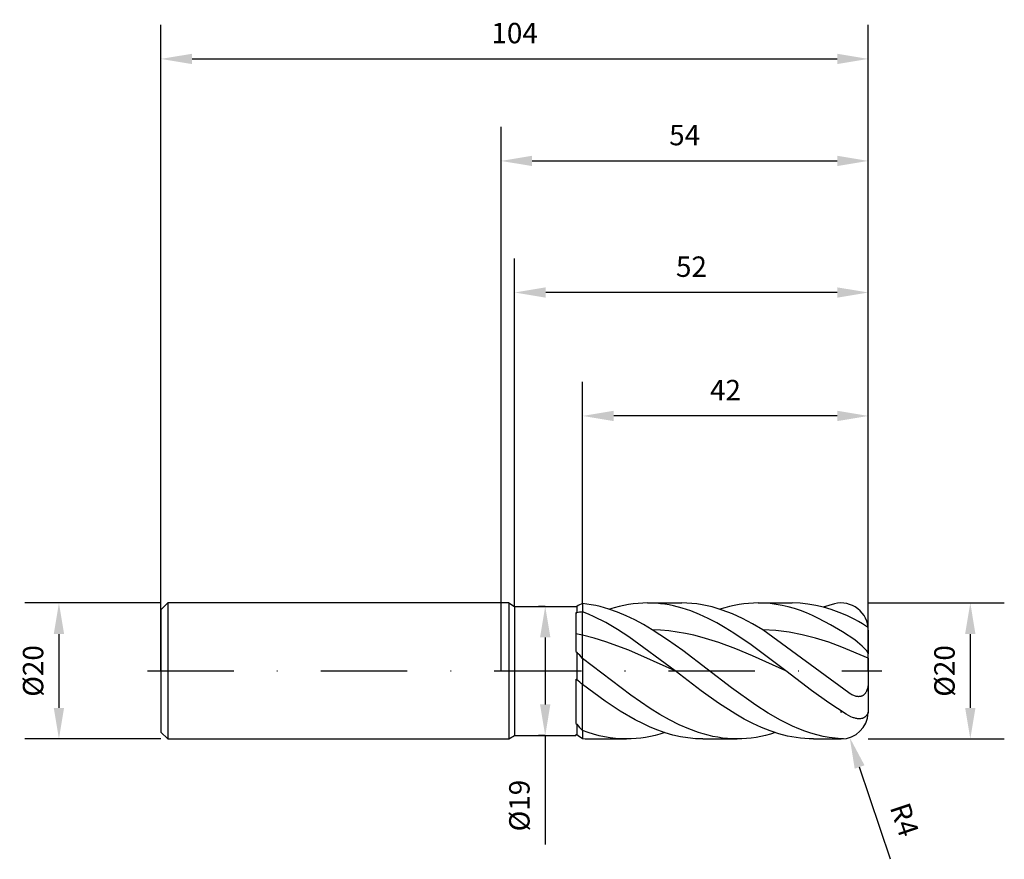
# Model space of a CAD drawing. Units: millimetres. Extents: x -71 to 74, y -28 to 96.
import ezdxf

# ---------------------------------------------------------------- set-up
doc = ezdxf.new("R2010")
doc.units = ezdxf.units.MM
doc.header["$PDMODE"] = 1
doc.linetypes.add('CENTER', pattern=[25.4, 12.7, -6.35, 0, -6.35])
doc.layers.get('DEFPOINTS').update_dxf_attribs({"linetype": 'CONTINUOUS'})
for name, color, linetype in [('1', 4, 'CONTINUOUS'), ('2', 7, 'CONTINUOUS'), ('4', 2, 'CENTER'), ('SK1', 4, 'CONTINUOUS'), ('SK2', 7, 'CONTINUOUS'), ('SK4', 2, 'CENTER')]:
    doc.layers.add(name, color=color, linetype=linetype)
doc.styles.add('SANDVIK_STYLE', font='simplex.shx', dxfattribs={"height": 3})
doc.dimstyles.new('SANDVIK_DIM', dxfattribs={"dimscale": 0, "dimtxt": 4.5, "dimasz": 4.57, "dimexe": 5, "dimexo": 0, "dimgap": 2.3, "dimtad": 1, "dimdsep": 46, "dimtxsty": 'SANDVIK_STYLE', "dimcen": 0.09, "dimclrd": 256, "dimclre": 256, "dimclrt": 256, "dimadec": 0, "dimazin": 0, "dimtfac": 1, "dimtofl": 0, "dimtmove": 2, "dimatfit": 3, "dimfxl": 1, "dimtolj": 1, "dimtzin": 0, "dimarcsym": 0})

# ---------------------------------------------------------------- blocks, each defined once
blk = doc.blocks.new('*D0')
at = {"layer": '2', "lineweight": -2, "transparency": 16777216}
for p, q in [((54, 10), (74, 10)), ((69, 5.43), (69, -5.43)), ((54, -10), (74, -10))]:
    blk.add_line(p, q, dxfattribs=at)
at = {"layer": '2', "transparency": 16777216}
for points in [[(68.24, 5.43), (69.76, 5.43), (69, 10)], [(68.24, -5.43), (69.76, -5.43), (69, -10)]]:
    blk.add_solid(points, dxfattribs=at)
at = {"layer": 'DEFPOINTS', "color": 0, "transparency": 16777216}
for p in [(54, 10), (54, -10), (69, -10)]:
    blk.add_point(p, dxfattribs=at)
at = {"layer": '2', "transparency": 16777216, "insert": (65.2, 0), "char_height": 3, "attachment_point": 5, "rotation": 90, "style": 'SANDVIK_STYLE'}
blk.add_mtext('\\A1;%%c20', dxfattribs=at)
blk = doc.blocks.new('*D1')
at = {"layer": '2', "lineweight": -2, "transparency": 16777216}
for p, q in [((0, 0), (0, 80)), ((54, 0), (54, 80)), ((4.57, 75), (49.43, 75))]:
    blk.add_line(p, q, dxfattribs=at)
at = {"layer": '2', "transparency": 16777216}
for points in [[(4.57, 75.76), (4.57, 74.24), (0, 75)], [(49.43, 75.76), (49.43, 74.24), (54, 75)]]:
    blk.add_solid(points, dxfattribs=at)
at = {"layer": 'DEFPOINTS', "color": 0, "transparency": 16777216}
for p in [(54, 75), (0, 0), (54, 0)]:
    blk.add_point(p, dxfattribs=at)
at = {"layer": '2', "transparency": 16777216, "insert": (27, 78.8), "char_height": 3, "attachment_point": 5, "style": 'SANDVIK_STYLE'}
blk.add_mtext('\\A1;54', dxfattribs=at)
blk = doc.blocks.new('*D3')
at = {"layer": 'DEFPOINTS', "color": 0, "transparency": 16777216}
for p in [(-50, 10), (-65, -10), (-50, -10)]:
    blk.add_point(p, dxfattribs=at)
at = {"layer": 'SK2', "lineweight": -2, "transparency": 16777216}
for p, q in [((-50, 10), (-70, 10)), ((-65, 5.43), (-65, -5.43)), ((-50, -10), (-70, -10))]:
    blk.add_line(p, q, dxfattribs=at)
at = {"layer": 'SK2', "transparency": 16777216}
for points in [[(-65.76, 5.43), (-64.24, 5.43), (-65, 10)], [(-65.76, -5.43), (-64.24, -5.43), (-65, -10)]]:
    blk.add_solid(points, dxfattribs=at)
at = {"layer": 'SK2', "transparency": 16777216, "insert": (-68.8, 0), "char_height": 3, "attachment_point": 5, "rotation": 90, "style": 'SANDVIK_STYLE'}
blk.add_mtext('\\A1;%%c20', dxfattribs=at)
blk = doc.blocks.new('*D4')
at = {"layer": 'DEFPOINTS', "color": 0, "transparency": 16777216}
for p in [(54, 90), (-50, 0), (54, 0)]:
    blk.add_point(p, dxfattribs=at)
at = {"layer": 'SK2', "lineweight": -2, "transparency": 16777216}
for p, q in [((-50, 0), (-50, 95)), ((54, 0), (54, 95)), ((-45.43, 90), (49.43, 90))]:
    blk.add_line(p, q, dxfattribs=at)
at = {"layer": 'SK2', "transparency": 16777216}
for points in [[(-45.43, 90.76), (-45.43, 89.24), (-50, 90)], [(49.43, 90.76), (49.43, 89.24), (54, 90)]]:
    blk.add_solid(points, dxfattribs=at)
at = {"layer": 'SK2', "transparency": 16777216, "insert": (2, 93.8), "char_height": 3, "attachment_point": 5, "style": 'SANDVIK_STYLE'}
blk.add_mtext('\\A1;104', dxfattribs=at)
blk = doc.blocks.new('*D5')
at = {"layer": '2', "lineweight": -2, "transparency": 16777216}
for p, q in [((6.5, 9.5), (5.5, 9.5)), ((6.5, 4.93), (6.5, -4.93)), ((6.5, -9.5), (5.5, -9.5)), ((6.5, -9.5), (6.5, -25.53))]:
    blk.add_line(p, q, dxfattribs=at)
at = {"layer": '2', "transparency": 16777216}
for points in [[(5.74, 4.93), (7.26, 4.93), (6.5, 9.5)], [(5.74, -4.93), (7.26, -4.93), (6.5, -9.5)]]:
    blk.add_solid(points, dxfattribs=at)
at = {"layer": 'DEFPOINTS', "color": 0, "transparency": 16777216}
for p in [(6.5, 9.5), (6.5, -9.5), (6.5, -9.5)]:
    blk.add_point(p, dxfattribs=at)
at = {"layer": '2', "transparency": 16777216, "insert": (2.7, -19.8), "char_height": 3, "attachment_point": 5, "rotation": 90, "style": 'SANDVIK_STYLE'}
blk.add_mtext('\\A1;%%c19', dxfattribs=at)
blk = doc.blocks.new('*D6')
at = {"layer": '2', "lineweight": -2, "transparency": 16777216}
for p, q in [((12, 10), (12, 42.5)), ((54, 0), (54, 42.5)), ((49.43, 37.5), (16.57, 37.5))]:
    blk.add_line(p, q, dxfattribs=at)
at = {"layer": '2', "transparency": 16777216}
for points in [[(16.57, 38.26), (16.57, 36.74), (12, 37.5)], [(49.43, 38.26), (49.43, 36.74), (54, 37.5)]]:
    blk.add_solid(points, dxfattribs=at)
at = {"layer": 'DEFPOINTS', "color": 0, "transparency": 16777216}
for p in [(12, 37.5), (12, 10), (54, 0)]:
    blk.add_point(p, dxfattribs=at)
at = {"layer": '2', "transparency": 16777216, "insert": (33, 41.3), "char_height": 3, "attachment_point": 5, "style": 'SANDVIK_STYLE'}
blk.add_mtext('\\A1;42', dxfattribs=at)
blk = doc.blocks.new('*D16')
at = {"layer": '2', "lineweight": -2, "transparency": 16777216}
for p, q in [((2, 9.5), (2, 60.65)), ((54, 0), (54, 60.65)), ((49.43, 55.65), (6.57, 55.65))]:
    blk.add_line(p, q, dxfattribs=at)
at = {"layer": '2', "transparency": 16777216}
for points in [[(6.57, 56.41), (6.57, 54.89), (2, 55.65)], [(49.43, 56.41), (49.43, 54.89), (54, 55.65)]]:
    blk.add_solid(points, dxfattribs=at)
at = {"layer": 'DEFPOINTS', "color": 0, "transparency": 16777216}
for p in [(2, 55.65), (2, 9.5), (54, 0)]:
    blk.add_point(p, dxfattribs=at)
at = {"layer": '2', "transparency": 16777216, "insert": (28, 59.45), "char_height": 3, "attachment_point": 5, "style": 'SANDVIK_STYLE'}
blk.add_mtext('\\A1;52', dxfattribs=at)
blk = doc.blocks.new('*D17')
at = {"layer": '2', "lineweight": -2, "transparency": 16777216}
for p, q in [((49.91, -6), (50.09, -6)), ((50, -6.09), (50, -5.91)), ((57.27, -27.7), (52.72, -14.13))]:
    blk.add_line(p, q, dxfattribs=at)
at = {"layer": '2', "transparency": 16777216}
blk.add_solid([(53.45, -13.88), (52, -14.37), (51.27, -9.79)], dxfattribs=at)
at = {"layer": 'DEFPOINTS', "color": 0, "transparency": 16777216}
for p in [(50, -6), (51.27, -9.79)]:
    blk.add_point(p, dxfattribs=at)
at = {"layer": '2', "transparency": 16777216, "insert": (59.33, -21.87), "char_height": 3, "attachment_point": 5, "rotation": 288.5163, "style": 'SANDVIK_STYLE'}
blk.add_mtext('\\A1;R4', dxfattribs=at)

msp = doc.modelspace()

# ---------------------------------------------------------------- linework, layer by layer
at = {"layer": '1'}
for p, q in [((1.13, 10), (0, 10)), ((1.13, 10), (1.13, 9.99)), ((1.13, 10), (2, 9.5)), ((1.13, 9.99), (1.13, 9.103)), ((1.13, 9.103), (1.13, -10)), ((2, 9.5), (2, 9.491)), ((2, 9.5), (11, 9.5)), ((2, 9.491), (2, 8.648)), ((11, 9.5), (11, 9.5)), ((11, 9.5), (11, 9.5)), ((11, 9.5), (11, 9.5)), ((11, 9.5), (11, 9.499)), ((11, 9.499), (11.13, 9.498)), ((11.13, 9.498), (11.13, 9.252)), ((11.13, 9.252), (11.13, 8.555)), ((12, 9.917), (12, 8.692)), ((12, 5.268), (12, 8.692)), ((2, 8.648), (2, -9.5)), ((11, 8.596), (11, 2.836)), ((11, 8.596), (11.13, 8.555)), ((12, 1.841), (12, 5.268)), ((11, 2.836), (11.13, 2.745)), ((11.13, 2.745), (11.13, -1.285)), ((12, 1.841), (12, -2.016)), ((11, -1.19), (11, -7.747)), ((11, -1.19), (11.13, -1.285)), ((12, -8.779), (12, -2.016)), ((11, -7.747), (11.13, -7.802)), ((11.13, -7.802), (11.13, -9.349)), ((0, -10), (1.13, -10)), ((1.13, -10), (2, -9.5)), ((2, -9.5), (11, -9.5)), ((11, -9.332), (11.13, -9.349)), ((11, -9.332), (11, -9.5)), ((12, -8.779), (12, -9.938))]:
    msp.add_line(p, q, dxfattribs=at)
at = {"layer": '1', "color": 1}
for p, q in [((12, 9.917), (12, 8.692)), ((12.64, 9.841), (12, 9.917)), ((12, 5.268), (12, 8.692)), ((12.851, 8.348), (12, 8.692)), ((13.279, 9.741), (12.64, 9.841)), ((13.919, 9.617), (13.279, 9.741)), ((14.559, 9.47), (13.919, 9.617)), ((15.838, 9.106), (14.559, 9.47)), ((17.118, 8.654), (15.838, 9.106)), ((16.648, 9.287), (15.946, 9.072)), ((17.349, 9.474), (16.648, 9.287)), ((18.051, 9.634), (17.349, 9.474)), ((18.753, 9.765), (18.051, 9.634)), ((19.455, 9.868), (18.753, 9.765)), ((20.156, 9.941), (19.455, 9.868)), ((20.858, 9.985), (20.156, 9.941)), ((21.56, 10), (20.858, 9.985)), ((21.56, 10), (26.577, 10)), ((22.194, 9.988), (21.56, 10)), ((22.829, 9.952), (22.194, 9.988)), ((23.464, 9.892), (22.829, 9.952)), ((24.098, 9.808), (23.464, 9.892)), ((24.733, 9.7), (24.098, 9.808)), ((25.367, 9.569), (24.733, 9.7)), ((26.636, 9.239), (25.367, 9.569)), ((27.321, 9.983), (26.577, 10)), ((27.906, 8.819), (26.636, 9.239)), ((28.065, 9.934), (27.321, 9.983)), ((29.175, 8.315), (27.906, 8.819)), ((28.809, 9.851), (28.065, 9.934)), ((29.553, 9.736), (28.809, 9.851)), ((30.297, 9.589), (29.553, 9.736)), ((31.041, 9.41), (30.297, 9.589)), ((31.785, 9.199), (31.041, 9.41)), ((32.529, 8.959), (31.785, 9.199)), ((32.893, 9.287), (32.191, 9.072)), ((34.017, 8.389), (32.529, 8.959)), ((33.594, 9.474), (32.893, 9.287)), ((34.296, 9.634), (33.594, 9.474)), ((34.998, 9.765), (34.296, 9.634)), ((35.7, 9.868), (34.998, 9.765)), ((36.401, 9.941), (35.7, 9.868)), ((37.103, 9.985), (36.401, 9.941)), ((37.805, 10), (37.103, 9.985)), ((38.692, 9.976), (37.805, 10)), ((37.805, 10), (42.822, 10)), ((39.579, 9.906), (38.692, 9.976)), ((40.467, 9.789), (39.579, 9.906)), ((41.354, 9.626), (40.467, 9.789)), ((42.241, 9.417), (41.354, 9.626)), ((43.128, 9.164), (42.241, 9.417)), ((43.969, 9.961), (42.822, 10)), ((44.015, 8.868), (43.128, 9.164)), ((45.117, 9.843), (43.969, 9.961)), ((44.902, 8.53), (44.015, 8.868)), ((46.264, 9.648), (45.117, 9.843)), ((47.411, 9.377), (46.264, 9.648)), ((49.025, 9.879), (47.379, 9.384)), ((48.558, 9.032), (47.411, 9.377)), ((49.706, 8.616), (48.558, 9.032)), ((13.703, 7.968), (12.851, 8.348)), ((15.405, 7.105), (13.703, 7.968)), ((18.397, 8.116), (17.118, 8.654)), ((19.677, 7.499), (18.397, 8.116)), ((20.956, 6.809), (19.677, 7.499)), ((30.444, 7.73), (29.175, 8.315)), ((31.713, 7.071), (30.444, 7.73)), ((35.505, 7.709), (34.017, 8.389)), ((36.993, 6.926), (35.505, 7.709)), ((45.79, 8.152), (44.902, 8.53)), ((46.677, 7.736), (45.79, 8.152)), ((48.451, 6.796), (46.677, 7.736)), ((50.853, 8.132), (49.706, 8.616)), ((52, 7.584), (50.853, 8.132)), ((52.56, 7.278), (52, 7.584)), ((53.134, 6.928), (52.56, 7.278)), ((17.108, 6.12), (15.405, 7.105)), ((18.811, 5.028), (17.108, 6.12)), ((22.236, 6.052), (20.956, 6.809)), ((24.479, 4.587), (22.236, 6.052)), ((23.463, 5.994), (22.236, 6.052)), ((24.689, 5.883), (23.463, 5.994)), ((25.916, 5.719), (24.689, 5.883)), ((32.982, 6.344), (31.713, 7.071)), ((34.251, 5.556), (32.982, 6.344)), ((38.481, 6.052), (36.993, 6.926)), ((40.421, 5.936), (38.481, 6.052)), ((51.122, -3.212), (38.481, 6.052)), ((42.361, 5.688), (40.421, 5.936)), ((50.226, 5.729), (48.451, 6.796)), ((53.73, 6.547), (53.134, 6.928)), ((53.892, 6.437), (53.73, 6.547)), ((53.943, 6.4), (53.892, 6.437)), ((53.961, 6.385), (53.943, 6.4)), ((53.976, 6.372), (53.961, 6.385)), ((53.982, 6.366), (53.976, 6.372)), ((53.983, 6.364), (53.982, 6.366)), ((54, 6), (54, 2.502)), ((12, 1.841), (12, 5.268)), ((13.703, 4.829), (12, 5.268)), ((15.405, 4.306), (13.703, 4.829)), ((25.621, 0), (18.811, 5.028)), ((26.721, 2.984), (24.479, 4.587)), ((27.143, 5.504), (25.916, 5.719)), ((28.37, 5.238), (27.143, 5.504)), ((29.597, 4.926), (28.37, 5.238)), ((32.051, 4.172), (29.597, 4.926)), ((36.79, 3.827), (34.251, 5.556)), ((44.3, 5.311), (42.361, 5.688)), ((46.24, 4.815), (44.3, 5.311)), ((48.18, 4.211), (46.24, 4.815)), ((52, 4.553), (50.226, 5.729)), ((52.436, 4.23), (52, 4.553)), ((18.811, 3.047), (15.405, 4.306)), ((25.621, 0), (18.811, 3.047)), ((30.31, 0.254), (26.721, 2.984)), ((34.505, 3.267), (32.051, 4.172)), ((36.959, 2.246), (34.505, 3.267)), ((41.866, 0), (36.79, 3.827)), ((50.12, 3.512), (48.18, 4.211)), ((54, 1.895), (50.12, 3.512)), ((52.777, 3.948), (52.436, 4.23)), ((53.101, 3.654), (52.777, 3.948)), ((53.4, 3.361), (53.101, 3.654)), ((53.657, 3.081), (53.4, 3.361)), ((53.765, 2.95), (53.657, 3.081)), ((53.855, 2.829), (53.765, 2.95)), ((12, 1.841), (12, -2.016)), ((19.094, -3.556), (12, 1.841)), ((41.866, 0), (36.959, 2.246)), ((53.892, 2.773), (53.855, 2.829)), ((53.925, 2.719), (53.892, 2.773)), ((53.951, 2.669), (53.925, 2.719)), ((53.963, 2.645), (53.951, 2.669)), ((53.973, 2.622), (53.963, 2.645)), ((53.981, 2.599), (53.973, 2.622)), ((53.988, 2.578), (53.981, 2.599)), ((53.993, 2.558), (53.988, 2.578)), ((53.997, 2.538), (53.993, 2.558)), ((53.998, 2.529), (53.997, 2.538)), ((53.999, 2.519), (53.998, 2.529)), ((54, 2.51), (53.999, 2.519)), ((54, 2.502), (54, 2.51)), ((54, 1.895), (54, 2.502)), ((54, 1.895), (54, -2.688)), ((29.429, -2.903), (25.621, 0)), ((33.899, -2.495), (30.31, 0.254)), ((45.666, -2.897), (41.866, 0)), ((12, -8.779), (12, -2.016)), ((15.315, -4.434), (12, -2.016)), ((37.487, -5.054), (33.899, -2.495)), ((53.8, -2.838), (53.746, -2.969)), ((53.847, -2.703), (53.8, -2.838)), ((53.887, -2.564), (53.847, -2.703)), ((53.919, -2.422), (53.887, -2.564)), ((53.946, -2.277), (53.919, -2.422)), ((53.967, -2.131), (53.946, -2.277)), ((53.994, -1.832), (53.967, -2.131)), ((54, -1.601), (53.994, -1.832)), ((54, -2.688), (53.999, -6.156)), ((21.931, -5.506), (19.094, -3.556)), ((31.967, -4.714), (29.429, -2.903)), ((48.2, -4.706), (45.666, -2.897)), ((51.317, -3.344), (51.122, -3.212)), ((51.45, -3.425), (51.317, -3.344)), ((51.585, -3.499), (51.45, -3.425)), ((51.721, -3.567), (51.585, -3.499)), ((51.859, -3.627), (51.721, -3.567)), ((51.998, -3.678), (51.859, -3.627)), ((52.137, -3.72), (51.998, -3.678)), ((52.207, -3.737), (52.137, -3.72)), ((52.276, -3.752), (52.207, -3.737)), ((52.346, -3.764), (52.276, -3.752)), ((52.415, -3.773), (52.346, -3.764)), ((52.484, -3.779), (52.415, -3.773)), ((52.553, -3.782), (52.484, -3.779)), ((52.621, -3.781), (52.553, -3.782)), ((52.689, -3.778), (52.621, -3.781)), ((52.755, -3.771), (52.689, -3.778)), ((52.821, -3.76), (52.755, -3.771)), ((52.886, -3.746), (52.821, -3.76)), ((52.949, -3.729), (52.886, -3.746)), ((53.012, -3.708), (52.949, -3.729)), ((53.072, -3.684), (53.012, -3.708)), ((53.131, -3.656), (53.072, -3.684)), ((53.189, -3.625), (53.131, -3.656)), ((53.244, -3.59), (53.189, -3.625)), ((53.298, -3.553), (53.244, -3.59)), ((53.349, -3.512), (53.298, -3.553)), ((53.399, -3.468), (53.349, -3.512)), ((53.446, -3.422), (53.399, -3.468)), ((53.491, -3.373), (53.446, -3.422)), ((53.534, -3.321), (53.491, -3.373)), ((53.575, -3.267), (53.534, -3.321)), ((53.613, -3.211), (53.575, -3.267)), ((53.65, -3.153), (53.613, -3.211)), ((53.684, -3.093), (53.65, -3.153)), ((53.716, -3.032), (53.684, -3.093)), ((53.746, -2.969), (53.716, -3.032)), ((17.526, -5.895), (15.315, -4.434)), ((23.35, -6.387), (21.931, -5.506)), ((34.505, -6.344), (31.967, -4.714)), ((39.282, -6.199), (37.487, -5.054)), ((50.733, -6.334), (48.2, -4.706)), ((53.998, -5.757), (53.995, -5.82)), ((53.999, -5.693), (53.998, -5.757)), ((19.736, -7.183), (17.526, -5.895)), ((20.841, -7.751), (19.736, -7.183)), ((24.768, -7.192), (23.35, -6.387)), ((26.187, -7.909), (24.768, -7.192)), ((35.774, -7.071), (34.505, -6.344)), ((37.043, -7.73), (35.774, -7.071)), ((41.076, -7.225), (39.282, -6.199)), ((42.87, -8.112), (41.076, -7.225)), ((51.434, -6.726), (50.733, -6.334)), ((51.685, -6.831), (51.434, -6.726)), ((51.809, -6.876), (51.685, -6.831)), ((51.933, -6.916), (51.809, -6.876)), ((52.056, -6.951), (51.933, -6.916)), ((52.177, -6.98), (52.056, -6.951)), ((52.298, -7.003), (52.177, -6.98)), ((52.416, -7.02), (52.298, -7.003)), ((52.533, -7.03), (52.416, -7.02)), ((52.649, -7.034), (52.533, -7.03)), ((52.761, -7.032), (52.649, -7.034)), ((52.872, -7.023), (52.761, -7.032)), ((52.979, -7.007), (52.872, -7.023)), ((53.032, -6.996), (52.979, -7.007)), ((53.084, -6.983), (53.032, -6.996)), ((53.135, -6.969), (53.084, -6.983)), ((53.185, -6.952), (53.135, -6.969)), ((53.234, -6.934), (53.185, -6.952)), ((53.282, -6.914), (53.234, -6.934)), ((53.329, -6.892), (53.282, -6.914)), ((53.375, -6.868), (53.329, -6.892)), ((53.42, -6.842), (53.375, -6.868)), ((53.463, -6.814), (53.42, -6.842)), ((53.505, -6.785), (53.463, -6.814)), ((53.546, -6.753), (53.505, -6.785)), ((53.586, -6.72), (53.546, -6.753)), ((53.624, -6.684), (53.586, -6.72)), ((53.66, -6.647), (53.624, -6.684)), ((53.695, -6.608), (53.66, -6.647)), ((53.728, -6.566), (53.695, -6.608)), ((53.76, -6.524), (53.728, -6.566)), ((53.79, -6.479), (53.76, -6.524)), ((53.818, -6.432), (53.79, -6.479)), ((53.844, -6.384), (53.818, -6.432)), ((53.868, -6.334), (53.844, -6.384)), ((53.891, -6.283), (53.868, -6.334)), ((53.911, -6.23), (53.891, -6.283)), ((53.929, -6.175), (53.911, -6.23)), ((53.946, -6.119), (53.929, -6.175)), ((53.96, -6.062), (53.946, -6.119)), ((53.972, -6.003), (53.96, -6.062)), ((53.982, -5.943), (53.972, -6.003)), ((53.989, -5.882), (53.982, -5.943)), ((53.995, -5.82), (53.989, -5.882)), ((21.946, -8.262), (20.841, -7.751)), ((23.052, -8.713), (21.946, -8.262)), ((27.606, -8.532), (26.187, -7.909)), ((29.025, -9.052), (27.606, -8.532)), ((38.313, -8.315), (37.043, -7.73)), ((39.582, -8.819), (38.313, -8.315)), ((43.767, -8.498), (42.87, -8.112)), ((44.664, -8.843), (43.767, -8.498)), ((12, -8.779), (12, -9.938)), ((12.807, -9.061), (12, -8.779)), ((13.614, -9.307), (12.807, -9.061)), ((13.437, -10), (18.454, -10)), ((14.42, -9.517), (13.614, -9.307)), ((15.227, -9.69), (14.42, -9.517)), ((16.034, -9.825), (15.227, -9.69)), ((16.841, -9.922), (16.034, -9.825)), ((17.648, -9.981), (16.841, -9.922)), ((18.454, -10), (17.648, -9.981)), ((19.156, -9.985), (18.454, -10)), ((19.858, -9.941), (19.156, -9.985)), ((20.56, -9.868), (19.858, -9.941)), ((21.261, -9.765), (20.56, -9.868)), ((21.963, -9.634), (21.261, -9.765)), ((22.665, -9.474), (21.963, -9.634)), ((23.367, -9.287), (22.665, -9.474)), ((24.157, -9.1), (23.052, -8.713)), ((24.068, -9.072), (23.367, -9.287)), ((25.262, -9.421), (24.157, -9.1)), ((26.367, -9.673), (25.262, -9.421)), ((27.472, -9.854), (26.367, -9.673)), ((28.577, -9.963), (27.472, -9.854)), ((29.682, -10), (28.577, -9.963)), ((29.734, -9.271), (29.025, -9.052)), ((29.682, -10), (34.7, -10)), ((30.443, -9.463), (29.734, -9.271)), ((31.153, -9.626), (30.443, -9.463)), ((31.862, -9.76), (31.153, -9.626)), ((32.571, -9.865), (31.862, -9.76)), ((33.281, -9.94), (32.571, -9.865)), ((33.99, -9.985), (33.281, -9.94)), ((34.7, -10), (33.99, -9.985)), ((35.401, -9.985), (34.7, -10)), ((36.103, -9.941), (35.401, -9.985)), ((36.805, -9.868), (36.103, -9.941)), ((37.506, -9.765), (36.805, -9.868)), ((38.208, -9.634), (37.506, -9.765)), ((38.91, -9.474), (38.208, -9.634)), ((39.612, -9.287), (38.91, -9.474)), ((40.851, -9.239), (39.582, -8.819)), ((40.313, -9.072), (39.612, -9.287)), ((42.12, -9.569), (40.851, -9.239)), ((42.755, -9.7), (42.12, -9.569)), ((43.389, -9.808), (42.755, -9.7)), ((44.024, -9.892), (43.389, -9.808)), ((44.658, -9.952), (44.024, -9.892)), ((45.293, -9.988), (44.658, -9.952)), ((45.562, -9.146), (44.664, -8.843)), ((45.927, -10), (45.293, -9.988)), ((46.459, -9.404), (45.562, -9.146)), ((45.927, -10), (50.019, -10)), ((47.356, -9.617), (46.459, -9.404)), ((48.253, -9.784), (47.356, -9.617)), ((49.15, -9.904), (48.253, -9.784)), ((50.047, -9.976), (49.15, -9.904)), ((50.357, -9.984), (50.047, -9.976))]:
    msp.add_line(p, q, dxfattribs=at)
at = {"layer": '1'}
for centre, radius, start, end in [((15.36, 1.83), 8.757, 112.56327, 118.88463), ((13.298, -2.341), 11.109, 96.71157, 101.25538), ((4.485, -27.134), 33.261, 76.94216, 78.70446), ((-9.138, -17.632), 28.74, 42.65205, 45.15318), ((-7.017, -23.767), 28.892, 48.8369, 51.09032), ((39.628, 16.682), 37.571, 220.66687, 222.66262), ((33.283, 22.422), 38.731, 235.11293, 236.66733)]:
    msp.add_arc(centre, radius, start, end, dxfattribs=at)
at = {"layer": '1', "color": 1}
for centre, radius, start, end in [((50, 6), 4, 360, 104.10424), ((50.002, -6), 4, 270.23464, 357.76957), ((13.438, 6.78), 16.78, 265.08232, 269.99608)]:
    msp.add_arc(centre, radius, start, end, dxfattribs=at)
at = {"layer": '4'}
msp.add_line((-0.87, 0), (56, 0), dxfattribs=at)
at = {"layer": 'SK1'}
for p, q in [((-49, 10), (-50, 9)), ((-50, 9), (-50, 8.991)), ((-50, 8.991), (-50, 8.192)), ((0, 10), (-49, 10)), ((-49, 10), (-49, 9.99)), ((-49, 9.99), (-49, 9.103)), ((-49, 9.103), (-49, -10)), ((-50, 8.192), (-50, -9)), ((-50, -9), (-49, -10)), ((-49, -10), (0, -10))]:
    msp.add_line(p, q, dxfattribs=at)
at = {"layer": 'SK4'}
for p, q in [((-52, 0), (1.13, 0)), ((-0.87, 0), (56, 0))]:
    msp.add_line(p, q, dxfattribs=at)

# ---------------------------------------------------------------- dimensions: what is measured, and where the dimension line sits
at = {"layer": '2'}
for base, p1, p2, picture, middle in [((54, 75), (0, 0), (54, 0), '*D1', (27, 78.8)), ((2, 55.652), (54, 0), (2, 9.5), '*D16', (28, 59.452)), ((12, 37.5), (54, 0), (12, 10), '*D6', (33, 41.3))]:
    dim = msp.add_linear_dim(base=base, p1=p1, p2=p2, dimstyle='SANDVIK_DIM', override={"dimscale": 1, "dimtxt": 3, "dimtmove": 0}, dxfattribs=at)
    dim.commit()
    dim.dimension.update_dxf_attribs({"geometry": picture, "text_midpoint": middle})
dim = msp.add_linear_dim(base=(6.5, -9.5), p1=(6.5, 9.5), p2=(6.5, -9.5), angle=90, text='%%c<>', dimstyle='SANDVIK_DIM', override={"dimscale": 1, "dimtxt": 3, "dimexe": 1, "dimtmove": 0}, dxfattribs=at)
dim.commit()
dim.dimension.update_dxf_attribs({"geometry": '*D5', "text_midpoint": (6.5, -19.799), "dimtype": 160})
dim = msp.add_linear_dim(base=(69, -10), p1=(54, 10), p2=(54, -10), angle=90, text='%%c<>', dimstyle='SANDVIK_DIM', override={"dimscale": 1, "dimtxt": 3, "dimtmove": 0}, dxfattribs=at)
dim.commit()
dim.dimension.update_dxf_attribs({"geometry": '*D0', "text_midpoint": (65.2, 0)})
dim = msp.add_radius_dim(center=(50.002, -6), mpoint=(51.272, -9.793), dimstyle='SANDVIK_DIM', override={"dimscale": 1, "dimtxt": 3, "dimtmove": 0}, dxfattribs=at)
dim.commit()
dim.dimension.update_dxf_attribs({"geometry": '*D17', "text_midpoint": (59.325, -21.872)})
at = {"layer": 'SK2'}
dim = msp.add_linear_dim(base=(54, 90), p1=(-50, 0), p2=(54, 0), dimstyle='SANDVIK_DIM', override={"dimscale": 1, "dimtxt": 3, "dimtmove": 0}, dxfattribs=at)
dim.commit()
dim.dimension.update_dxf_attribs({"geometry": '*D4', "text_midpoint": (2, 93.8)})
dim = msp.add_linear_dim(base=(-65, -10), p1=(-50, 10), p2=(-50, -10), angle=90, text='%%c<>', dimstyle='SANDVIK_DIM', override={"dimscale": 1, "dimtxt": 3, "dimtmove": 0}, dxfattribs=at)
dim.commit()
dim.dimension.update_dxf_attribs({"geometry": '*D3', "text_midpoint": (-68.8, 0)})

doc.saveas('drawing.dxf')
